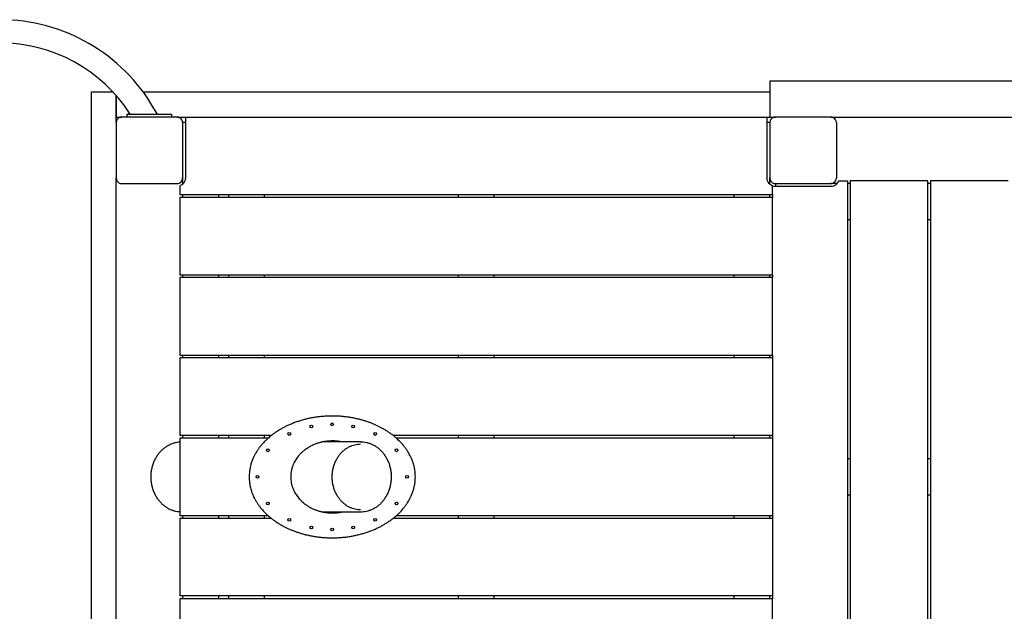
# Model space of a CAD drawing. Units: millimetres. Extents: x -4782 to 5093, y -3168 to 3157.
# Drawn here: x 939 to 2716, y -461 to 608 of the extents above; entities that cross this region are included whole.
import ezdxf

# ---------------------------------------------------------------- set-up
doc = ezdxf.new("R2010")
doc.units = ezdxf.units.MM
doc.linetypes.add('K5LT_BASIC', pattern=[0])

msp = doc.modelspace()

# ---------------------------------------------------------------- linework, layer by layer
at = {"color": 5, "linetype": 'K5LT_BASIC', "lineweight": 30, "true_color": 0x0000ff}
for p, q in [((3592.8, 497.2), (2292.8, 497.2)), ((2292.8, 497.2), (2292.8, 432.2)), ((1067.8, 477.2), (1067.8, -867.8)), ((1107.3, 477.2), (1067.8, 477.2)), ((1112.8, 471.1), (1112.8, 432.2)), ((1112.8, 422.2), (1112.8, 471.1)), ((2292.8, 477.2), (1161.8, 477.2)), ((1187.1, 437.2), (1181, 447.7)), ((1112.8, 432.2), (1122.8, 432.2)), ((1114.2, 427.2), (1113.2, 424.8)), ((1115.8, 429.3), (1114.2, 427.2)), ((1117.8, 430.8), (1115.8, 429.3)), ((1120.2, 431.8), (1117.8, 430.8)), ((1122.8, 432.2), (1120.2, 431.8)), ((1222.8, 432.2), (1122.8, 432.2)), ((1132.8, 437.2), (1142.8, 437.2)), ((1132.8, 432.2), (1132.8, 437.2)), ((1142.8, 437.2), (1202.8, 437.2)), ((1202.8, 437.2), (1212.8, 437.2)), ((1212.8, 437.2), (1212.8, 432.2)), ((1225.4, 431.8), (1222.8, 432.2)), ((1222.8, 432.2), (2292.8, 432.2)), ((1227.8, 430.8), (1225.4, 431.8)), ((1229.9, 429.3), (1227.8, 430.8)), ((1231.5, 427.2), (1229.9, 429.3)), ((1232.5, 424.8), (1231.5, 427.2)), ((1237.8, 432.2), (1237.8, 322.2)), ((2287.8, 322.2), (2287.8, 432.2)), ((2292.8, 432.2), (2302.8, 432.2)), ((2294.2, 427.2), (2293.2, 424.8)), ((2295.8, 429.3), (2294.2, 427.2)), ((2297.8, 430.8), (2295.8, 429.3)), ((2300.2, 431.8), (2297.8, 430.8)), ((2302.8, 432.2), (2300.2, 431.8)), ((2402.8, 432.2), (2302.8, 432.2)), ((2405.4, 431.8), (2402.8, 432.2)), ((2402.8, 432.2), (3482.8, 432.2)), ((2407.8, 430.8), (2405.4, 431.8)), ((2409.9, 429.3), (2407.8, 430.8)), ((2411.5, 427.2), (2409.9, 429.3)), ((2412.5, 424.8), (2411.5, 427.2)), ((1113.2, 424.8), (1112.8, 422.2)), ((1112.8, 422.2), (1112.8, 322.2)), ((1232.8, 422.2), (1232.5, 424.8)), ((1232.8, 422.2), (1232.8, 322.2)), ((1237.8, 422.2), (1232.8, 422.2)), ((2292.8, 422.2), (2287.8, 422.2)), ((2293.2, 424.8), (2292.8, 422.2)), ((2292.8, 422.2), (2292.8, 322.2)), ((2412.8, 422.2), (2412.5, 424.8)), ((2412.8, 422.2), (2412.8, 322.2)), ((1112.8, 322.2), (1113.2, 319.6)), ((1112.8, -757.8), (1112.8, 322.2)), ((1232.5, 319.6), (1232.8, 322.2)), ((1232.8, 322.2), (1232.8, 311.1)), ((1237.8, 322.2), (1237.6, 319.6)), ((2288.1, 319.6), (2287.8, 322.2)), ((2292.8, 322.2), (2293.2, 319.6)), ((2292.8, 311.1), (2292.8, 322.2)), ((2412.5, 319.6), (2412.8, 322.2)), ((1113.2, 319.6), (1114.2, 317.2)), ((1114.2, 317.2), (1115.8, 315.1)), ((1115.8, 315.1), (1117.8, 313.5)), ((1117.8, 313.5), (1120.2, 312.5)), ((1120.2, 312.5), (1122.8, 312.2)), ((1122.8, 312.2), (1222.8, 312.2)), ((1222.8, 312.2), (1225.4, 312.5)), ((1225.4, 312.5), (1227.8, 313.5)), ((1227.8, 313.5), (1229.9, 315.1)), ((1228, 308.1), (1227.8, 308.1)), ((1227.8, 308.1), (1227.8, 292.2)), ((1230.3, 309.2), (1228, 308.1)), ((1229.9, 315.1), (1231.5, 317.2)), ((1232.5, 310.7), (1230.3, 309.2)), ((1231.5, 317.2), (1232.5, 319.6)), ((1234.3, 312.5), (1232.5, 310.7)), ((1235.8, 314.7), (1234.3, 312.5)), ((1236.9, 317.1), (1235.8, 314.7)), ((1237.6, 319.6), (1236.9, 317.1)), ((2288.7, 317.1), (2288.1, 319.6)), ((2289.8, 314.7), (2288.7, 317.1)), ((2291.3, 312.5), (2289.8, 314.7)), ((2293.2, 310.7), (2291.3, 312.5)), ((2293.2, 319.6), (2294.2, 317.2)), ((2295.3, 309.2), (2293.2, 310.7)), ((2294.2, 317.2), (2295.8, 315.1)), ((2297.7, 308.1), (2295.3, 309.2)), ((2295.8, 315.1), (2297.8, 313.5)), ((2297.8, 308.1), (2297.7, 308.1)), ((2297.8, 313.5), (2300.2, 312.5)), ((2297.8, 292.2), (2297.8, 308.1)), ((2297.8, 307.2), (2402.8, 307.2)), ((2300.2, 312.5), (2302.8, 312.2)), ((2302.8, 312.2), (2402.8, 312.2)), ((2302.8, 312.2), (2302.8, 307.2)), ((2402.8, 312.2), (2405.4, 312.5)), ((2414, 312.2), (2402.8, 312.2)), ((2402.8, 307.2), (2405.4, 307.4)), ((2405.4, 312.5), (2407.8, 313.5)), ((2405.4, 307.4), (2408, 308.1)), ((2407.8, 313.5), (2409.9, 315.1)), ((2408, 308.1), (2410.3, 309.2)), ((2409.9, 315.1), (2411.5, 317.2)), ((2410.3, 309.2), (2412.5, 310.7)), ((2411.5, 317.2), (2412.5, 319.6)), ((2412.5, 310.7), (2414.3, 312.5)), ((2414.3, 312.5), (2415.8, 314.7)), ((2415.8, 314.7), (2416.9, 317.1)), ((2416.9, 317.1), (2417, 317.2)), ((2417, 317.2), (2432.8, 317.2)), ((2432.8, 317.2), (2432.8, -752.8)), ((2437.8, 312.2), (2432.8, 312.2)), ((2577.8, 317.2), (2437.8, 317.2)), ((2437.8, 317.2), (2437.8, -752.8)), ((2577.8, -752.8), (2577.8, 317.2)), ((2582.8, 312.2), (2577.8, 312.2)), ((2582.8, 317.2), (2582.8, -752.8)), ((2722.8, 317.2), (2582.8, 317.2)), ((1227.8, 292.2), (2297.8, 292.2)), ((2297.8, 287.2), (1227.8, 287.2)), ((1227.8, 287.2), (1227.8, 147.2)), ((1232.8, 292.2), (1232.8, 287.2)), ((1297.8, 287.2), (1297.8, 292.2)), ((1315.7, 292.2), (1315.7, 287.2)), ((1380.7, 287.2), (1380.7, 292.2)), ((1730.3, 292.2), (1730.3, 287.2)), ((1795.3, 287.2), (1795.3, 292.2)), ((2227.8, 292.2), (2227.8, 287.2)), ((2292.8, 287.2), (2292.8, 292.2)), ((2297.8, 292.2), (2297.8, 287.2)), ((2297.8, 147.2), (2297.8, 287.2)), ((2432.8, 247.2), (2437.8, 247.2)), ((2577.8, 247.2), (2582.8, 247.2)), ((1227.8, 147.2), (2297.8, 147.2)), ((1232.8, 147.2), (1232.8, 142.2)), ((1297.8, 142.2), (1297.8, 147.2)), ((1315.7, 147.2), (1315.7, 142.2)), ((1380.7, 142.2), (1380.7, 147.2)), ((1730.3, 147.2), (1730.3, 142.2)), ((1795.3, 142.2), (1795.3, 147.2)), ((2227.8, 147.2), (2227.8, 142.2)), ((2292.8, 142.2), (2292.8, 147.2)), ((2297.8, 147.2), (2297.8, 142.2)), ((2297.8, 142.2), (1227.8, 142.2)), ((1227.8, 142.2), (1227.8, 2.2)), ((2297.8, 2.2), (2297.8, 142.2)), ((1227.8, 2.2), (2297.8, 2.2)), ((1232.8, 2.2), (1232.8, -2.8)), ((1297.8, -2.8), (1297.8, 2.2)), ((1315.7, 2.2), (1315.7, -2.8)), ((1380.7, -2.8), (1380.7, 2.2)), ((1730.3, 2.2), (1730.3, -2.8)), ((1795.3, -2.8), (1795.3, 2.2)), ((2227.8, 2.2), (2227.8, -2.8)), ((2292.8, -2.8), (2292.8, 2.2)), ((2297.8, 2.2), (2297.8, -2.8)), ((1227.8, -2.8), (1227.8, -142.8)), ((2297.8, -2.8), (1227.8, -2.8)), ((2297.8, -2.8), (2297.8, -142.8)), ((1393.1, -142.8), (1227.8, -142.8)), ((1227.8, -147.8), (1227.8, -287.8)), ((1387.1, -147.8), (1227.8, -147.8)), ((1232.8, -142.8), (1232.8, -147.8)), ((1297.8, -147.8), (1297.8, -142.8)), ((1315.7, -142.8), (1315.7, -147.8)), ((1380.7, -147.8), (1380.7, -142.8)), ((1554, -154.3), (1486.8, -154.3)), ((2297.8, -142.8), (1612.6, -142.8)), ((2297.8, -147.8), (1618.5, -147.8)), ((1730.3, -142.8), (1730.3, -147.8)), ((1795.3, -147.8), (1795.3, -142.8)), ((2227.8, -142.8), (2227.8, -147.8)), ((2292.8, -147.8), (2292.8, -142.8)), ((2297.8, -142.8), (2297.8, -147.8)), ((2297.8, -147.8), (2297.8, -287.8)), ((2437.8, -185.3), (2432.8, -185.3)), ((2582.8, -185.3), (2577.8, -185.3)), ((2432.8, -250.3), (2437.8, -250.3)), ((2577.8, -250.3), (2582.8, -250.3)), ((1554, -281.3), (1486.8, -281.3)), ((1387.1, -287.8), (1227.8, -287.8)), ((1227.8, -292.8), (1227.8, -432.8)), ((1393.1, -292.8), (1227.8, -292.8)), ((1232.8, -287.8), (1232.8, -292.8)), ((1297.8, -292.8), (1297.8, -287.8)), ((1315.7, -287.8), (1315.7, -292.8)), ((1380.7, -292.8), (1380.7, -287.8)), ((2297.8, -292.8), (1612.6, -292.8)), ((2297.8, -287.8), (1618.5, -287.8)), ((1730.3, -287.8), (1730.3, -292.8)), ((1795.3, -292.8), (1795.3, -287.8)), ((2227.8, -287.8), (2227.8, -292.8)), ((2292.8, -292.8), (2292.8, -287.8)), ((2297.8, -287.8), (2297.8, -292.8)), ((2297.8, -292.8), (2297.8, -432.8)), ((2297.8, -432.8), (1227.8, -432.8)), ((1227.8, -437.8), (1227.8, -577.8)), ((2297.8, -437.8), (1227.8, -437.8)), ((1232.8, -432.8), (1232.8, -437.8)), ((1297.8, -437.8), (1297.8, -432.8)), ((1315.7, -432.8), (1315.7, -437.8)), ((1380.7, -437.8), (1380.7, -432.8)), ((1730.3, -432.8), (1730.3, -437.8)), ((1795.3, -437.8), (1795.3, -432.8)), ((2227.8, -432.8), (2227.8, -437.8)), ((2292.8, -437.8), (2292.8, -432.8)), ((2297.8, -432.8), (2297.8, -437.8)), ((2297.8, -577.8), (2297.8, -437.8))]:
    msp.add_line(p, q, dxfattribs=at)
for centre in [(1465.1, -126.6), (1502.8, -122.8), (1540.6, -126.6), (1425.3, -140.2), (1580.4, -140.2), (1386.7, -169.7), (1619, -169.7), (1367.8, -217.8), (1637.8, -217.8), (1386.7, -265.9), (1619, -265.9), (1425.3, -295.4), (1580.4, -295.4), (1465.1, -309), (1502.8, -312.8), (1540.6, -309)]:
    msp.add_circle(centre, 2.5, dxfattribs=at)
for centre, radius, start, end in [((903, 287.2), 321, 30, 90), ((903, 287.2), 279, 32.5227, 90), ((1483, -230), 82, 67.2679, 69.114), ((1483.1, -205.7), 81.9, 290.8911, 292.7378)]:
    msp.add_arc(centre, radius, start, end, dxfattribs=at)
for points, knots in [([(1652.8, -217.8), (1652.8, -216.1), (1652.7, -213.1), (1652.4, -209.4), (1652.1, -206.6), (1651.7, -203.9), (1651, -200.4), (1650, -196.5), (1649, -192.9), (1647.9, -189.8), (1646.9, -187), (1645.6, -184.1), (1644, -180.5), (1642.4, -177.4), (1640.7, -174.4), (1639.3, -172.1), (1637.3, -169), (1635.2, -166), (1633, -163.1), (1631.1, -160.8), (1627.6, -156.7), (1623.5, -152.4), (1618.5, -147.8), (1614.3, -144.1), (1609.7, -140.6), (1604.9, -137.1), (1599.6, -133.7), (1594.2, -130.6), (1588.9, -127.7), (1584.1, -125.3), (1579, -123), (1574.5, -121.2), (1570.8, -119.8), (1568, -118.7), (1565.1, -117.7), (1562.1, -116.8), (1559.1, -115.8), (1555, -114.6), (1550.7, -113.6), (1546.4, -112.6), (1543.2, -111.9), (1539.8, -111.2), (1536.5, -110.6), (1533.1, -110.1), (1529.7, -109.6), (1526.3, -109.2), (1522.9, -108.8), (1519.5, -108.5), (1516.1, -108.2), (1512.7, -108), (1509.2, -107.9), (1505.7, -107.8), (1502.2, -107.8), (1498.6, -107.8), (1495, -108), (1491.3, -108.1), (1487.7, -108.4), (1483.9, -108.7), (1480.2, -109.1), (1476.4, -109.5), (1472.6, -110.1), (1468.8, -110.7), (1465, -111.3), (1461.3, -112.1), (1457.6, -112.9), (1454, -113.8), (1450.4, -114.7), (1446.9, -115.7), (1443.3, -116.8), (1439.9, -118), (1435.4, -119.5), (1431, -121.2), (1426.8, -123), (1423.7, -124.3), (1420.8, -125.7), (1417.9, -127.1), (1415.2, -128.5), (1411.7, -130.4), (1407.7, -132.8), (1403.1, -135.6), (1399, -138.4), (1393.8, -142.2), (1388.6, -146.4), (1384.4, -150.2), (1380, -154.6), (1376.6, -158.3), (1373.2, -162.4), (1371.4, -164.7), (1369.3, -167.7), (1367.2, -170.8), (1365, -174.3), (1363.4, -177.2), (1362, -179.8), (1360.8, -182.4), (1359.6, -185.2), (1358.3, -188.2), (1357.2, -191.4), (1356.1, -194.7), (1355.2, -198.3), (1354.4, -201.9), (1353.8, -205.3), (1353.3, -208.9), (1352.9, -213), (1352.8, -216.1), (1352.8, -217.8)], [0, 0, 0, 0, 2.440087, 4.22102, 5.008766, 6.117669, 7.665539, 9.44485, 10.953882, 12.073404, 13.049062, 14.257063, 15.456497, 17.120396, 17.826582, 18.762031, 19.695916, 21.323592, 22.017431, 22.939781, 23.862042, 26.506704, 27.711734, 29.089301, 30.634755, 31.840091, 33.234245, 34.837041, 35.925876, 37.04276, 38.180366, 39.334209, 39.913694, 40.498848, 41.088393, 41.684056, 42.281822, 42.883972, 44.09449, 44.701352, 45.311972, 45.925061, 46.539851, 47.154473, 47.76591, 48.374005, 48.97615, 49.574644, 50.173616, 50.775829, 51.383877, 51.995519, 52.616365, 53.242892, 53.877321, 54.513039, 55.158088, 55.812626, 56.481977, 57.15739, 57.842254, 58.531006, 59.221862, 59.91022, 60.59572, 61.282165, 61.971223, 62.662199, 63.354736, 64.047343, 64.738678, 66.111324, 66.791591, 67.464214, 68.133032, 68.788024, 69.433046, 70.062595, 71.295083, 72.478539, 73.623497, 74.733367, 76.91388, 78.522784, 79.053283, 81.743664, 82.673048, 83.599855, 84.292449, 85.90528, 87.055105, 88.203524, 89.12145, 90.038782, 91.18481, 92.27451, 93.600957, 94.953073, 96.22318, 97.94853, 99.455262, 100.604445, 102.578022, 105, 105, 105, 105]), ([(1227.8, -281.2), (1227.1, -281.2), (1226.4, -281.1), (1223.8, -280.8), (1222, -280.5), (1218.5, -279.7), (1216.8, -279.2), (1213.3, -278), (1211.5, -277.3), (1208.2, -275.7), (1206.5, -274.8), (1203.2, -272.7), (1201.6, -271.6), (1198.4, -269.2), (1196.9, -267.9), (1194, -265), (1192.5, -263.5), (1189.8, -260.2), (1188.5, -258.5), (1186.1, -254.8), (1184.9, -252.9), (1182.8, -248.9), (1181.8, -246.8), (1180, -242.4), (1179.2, -240.2), (1177.9, -235.5), (1177.3, -233.1), (1176.4, -228.2), (1176.1, -225.7), (1175.7, -220.5), (1175.7, -217.9), (1175.9, -212.7), (1176.1, -210.1), (1176.8, -205), (1177.3, -202.5), (1178.6, -197.6), (1179.3, -195.3), (1181, -190.7), (1181.9, -188.5), (1184, -184.3), (1185.1, -182.3), (1187.6, -178.5), (1188.9, -176.6), (1191.6, -173.2), (1193, -171.6), (1196, -168.6), (1197.5, -167.2), (1200.7, -164.7), (1202.3, -163.5), (1205.6, -161.3), (1207.3, -160.4), (1210.8, -158.7), (1212.5, -157.9), (1216, -156.7), (1217.8, -156.1), (1221.4, -155.3), (1223.1, -154.9), (1225.9, -154.6), (1226.9, -154.5), (1227.8, -154.4)], [14.418335, 14.418335, 14.418335, 14.418335, 24.522298, 24.522298, 49.096322, 49.096322, 73.823088, 73.823088, 98.797512, 98.797512, 124.105209, 124.105209, 149.819947, 149.819947, 176.002223, 176.002223, 202.699018, 202.699018, 229.945198, 229.945198, 257.766344, 257.766344, 286.182976, 286.182976, 315.215699, 315.215699, 344.891107, 344.891107, 375.248371, 375.248371, 406.34698, 406.34698, 437.740401, 437.740401, 468.344866, 468.344866, 498.233769, 498.233769, 527.454723, 527.454723, 556.03907, 556.03907, 584.009631, 584.009631, 611.387488, 611.387488, 638.197963, 638.197963, 664.475494, 664.475494, 690.267059, 690.267059, 715.633774, 715.633774, 740.650643, 740.650643, 765.404777, 765.404777, 778.581665, 778.581665, 778.581665, 778.581665]), ([(1518.9, -154.3), (1517.6, -154.1), (1515.4, -153.7), (1512.1, -153.3), (1509, -153), (1505.7, -152.8), (1502.4, -152.8), (1499.5, -152.9), (1497.2, -153), (1495.4, -153.1), (1493, -153.4), (1490.6, -153.7), (1488.3, -154), (1486.5, -154.4), (1484.7, -154.7), (1482.9, -155.1), (1481.2, -155.6), (1478.8, -156.2), (1476.6, -156.9), (1474.1, -157.8), (1472.1, -158.5), (1470, -159.4), (1468.1, -160.2), (1466, -161.2), (1463.6, -162.4), (1461, -163.9), (1458.5, -165.4), (1455.8, -167.2), (1453, -169.2), (1450.3, -171.4), (1447.3, -174.1), (1444.3, -177.1), (1440.3, -181.8), (1437.2, -186.2), (1434.5, -190.9), (1432.9, -194.1), (1431.7, -197.1), (1431, -199), (1430.5, -200.7), (1429.9, -202.5), (1429.4, -204.5), (1429, -206.5), (1428.7, -208.2), (1428.3, -210.3), (1428, -212.8), (1427.9, -215.5), (1427.8, -217.1), (1427.8, -217.8)], [0, 0, 0, 0, 1.086652, 1.979645, 2.897514, 3.837033, 4.803098, 5.807243, 6.320988, 6.838999, 7.360671, 8.402859, 8.927783, 9.458394, 9.991848, 10.530268, 11.071005, 11.613942, 12.697705, 13.239824, 13.959363, 14.672084, 15.37706, 15.893428, 16.909533, 17.897125, 18.861913, 19.805287, 21.209304, 22.45253, 23.533832, 25.533993, 27.221093, 30.892193, 32.266553, 34.555786, 35.936911, 36.884522, 37.655997, 38.742085, 39.917402, 40.890236, 42.242464, 42.851205, 44.719118, 46.669109, 48, 48, 48, 48]), ([(1554, -277.3), (1552.4, -277.3), (1550.7, -277.2), (1547.4, -276.9), (1545.8, -276.6), (1542.5, -275.8), (1540.9, -275.4), (1537.7, -274.3), (1536.1, -273.6), (1533, -272.1), (1531.5, -271.3), (1528.4, -269.4), (1526.9, -268.4), (1524, -266.1), (1522.6, -264.9), (1519.9, -262.2), (1518.5, -260.8), (1516, -257.8), (1514.8, -256.1), (1512.5, -252.7), (1511.4, -250.9), (1509.4, -247.2), (1508.4, -245.2), (1506.8, -241.1), (1506, -239), (1504.8, -234.6), (1504.2, -232.3), (1503.4, -227.7), (1503.1, -225.3), (1502.7, -220.4), (1502.7, -218), (1502.9, -213), (1503.1, -210.6), (1503.8, -205.7), (1504.2, -203.4), (1505.4, -198.8), (1506.1, -196.5), (1507.7, -192.2), (1508.6, -190.2), (1510.5, -186.2), (1511.6, -184.3), (1513.9, -180.7), (1515.1, -179), (1517.6, -175.8), (1519, -174.3), (1521.7, -171.5), (1523.2, -170.2), (1526.1, -167.9), (1527.6, -166.8), (1530.7, -164.8), (1532.2, -163.9), (1535.4, -162.3), (1537, -161.6), (1540.3, -160.5), (1541.9, -160), (1545.2, -159.2), (1546.8, -158.9), (1550.3, -158.4), (1552.1, -158.3), (1554, -158.3)], [0, 0, 0, 0, 22.963419, 22.963419, 45.977596, 45.977596, 69.141656, 69.141656, 92.54882, 92.54882, 116.283276, 116.283276, 140.417707, 140.417707, 165.011689, 165.011689, 190.111474, 190.111474, 215.751029, 215.751029, 241.954694, 241.954694, 268.741004, 268.741004, 296.127565, 296.127565, 324.136593, 324.136593, 352.801183, 352.801183, 382.172629, 382.172629, 411.830308, 411.830308, 440.73723, 440.73723, 468.957364, 468.957364, 496.531341, 496.531341, 523.485444, 523.485444, 549.838973, 549.838973, 575.610685, 575.610685, 600.824409, 600.824409, 625.513637, 625.513637, 649.724594, 649.724594, 673.51762, 673.51762, 696.966728, 696.966728, 720.157723, 720.157723, 746, 746, 746, 746]), ([(1554, -154.3), (1555.8, -154.3), (1557.6, -154.4), (1561.2, -154.8), (1562.9, -155.1), (1566.5, -155.9), (1568.2, -156.4), (1571.7, -157.6), (1573.4, -158.3), (1576.8, -160), (1578.5, -160.9), (1581.8, -162.9), (1583.4, -164), (1586.6, -166.4), (1588.1, -167.8), (1591, -170.6), (1592.5, -172.2), (1595.2, -175.4), (1596.5, -177.1), (1598.9, -180.8), (1600.1, -182.7), (1602.2, -186.7), (1603.2, -188.8), (1605, -193.2), (1605.8, -195.5), (1607.1, -200.1), (1607.7, -202.5), (1608.6, -207.4), (1608.9, -210), (1609.2, -214.3), (1609.3, -216), (1609.3, -217.8)], [0, 0, 0, 0, 24.027654, 24.027654, 48.105965, 48.105965, 72.333935, 72.333935, 96.804568, 96.804568, 121.601751, 121.601751, 146.797764, 146.797764, 172.451886, 172.451886, 198.610147, 198.610147, 225.306713, 225.306713, 252.566646, 252.566646, 280.410052, 280.410052, 308.857122, 308.857122, 337.933913, 337.933913, 367.678805, 367.678805, 388.501736, 388.501736, 388.501736, 388.501736]), ([(1352.8, -217.8), (1352.8, -219.5), (1352.9, -222.5), (1353.3, -226.3), (1353.6, -229), (1354, -231.7), (1354.7, -235.2), (1355.6, -239.1), (1356.7, -242.8), (1357.8, -245.8), (1358.8, -248.6), (1360, -251.5), (1361.7, -255.1), (1363.3, -258.2), (1365, -261.2), (1366.4, -263.5), (1368.4, -266.7), (1370.5, -269.6), (1372.7, -272.6), (1374.6, -274.9), (1378, -278.9), (1382.1, -283.2), (1387.1, -287.9), (1391.4, -291.5), (1395.9, -295), (1400.8, -298.5), (1406, -301.9), (1411.4, -305.1), (1416.7, -307.9), (1421.6, -310.3), (1426.7, -312.6), (1431.1, -314.5), (1434.8, -315.9), (1437.7, -316.9), (1440.6, -317.9), (1443.5, -318.9), (1446.6, -319.8), (1450.7, -321), (1454.9, -322.1), (1459.2, -323.1), (1462.5, -323.8), (1465.8, -324.4), (1469.2, -325), (1472.6, -325.6), (1476, -326), (1479.4, -326.5), (1482.8, -326.8), (1486.2, -327.1), (1489.6, -327.4), (1493, -327.6), (1496.5, -327.7), (1500, -327.8), (1503.5, -327.8), (1507.1, -327.8), (1510.7, -327.7), (1514.3, -327.5), (1518, -327.3), (1521.7, -326.9), (1525.5, -326.6), (1529.3, -326.1), (1533.1, -325.6), (1536.9, -325), (1540.6, -324.3), (1544.4, -323.5), (1548, -322.7), (1551.7, -321.8), (1555.3, -320.9), (1558.8, -319.9), (1562.3, -318.8), (1565.8, -317.7), (1570.3, -316.1), (1574.7, -314.4), (1578.9, -312.6), (1581.9, -311.3), (1584.9, -309.9), (1587.7, -308.5), (1590.5, -307.1), (1593.9, -305.2), (1598, -302.9), (1602.5, -300), (1606.7, -297.2), (1611.8, -293.5), (1617.1, -289.2), (1621.2, -285.4), (1625.6, -281.1), (1629.1, -277.3), (1632.5, -273.2), (1634.2, -270.9), (1636.4, -267.9), (1638.5, -264.8), (1640.6, -261.3), (1642.2, -258.4), (1643.6, -255.8), (1644.9, -253.2), (1646.1, -250.4), (1647.3, -247.4), (1648.5, -244.2), (1649.5, -240.9), (1650.5, -237.3), (1651.3, -233.7), (1651.9, -230.3), (1652.4, -226.8), (1652.7, -222.6), (1652.8, -219.5), (1652.8, -217.8)], [0, 0, 0, 0, 2.440087, 4.22102, 5.008766, 6.117669, 7.665539, 9.44485, 10.953882, 12.073404, 13.049062, 14.257063, 15.456497, 17.120396, 17.826582, 18.762031, 19.695916, 21.323592, 22.017431, 22.939781, 23.862042, 26.506704, 27.711734, 29.089301, 30.634755, 31.840091, 33.234245, 34.837041, 35.925876, 37.04276, 38.180366, 39.334209, 39.913694, 40.498848, 41.088393, 41.684056, 42.281822, 42.883972, 44.09449, 44.701352, 45.311972, 45.925061, 46.539851, 47.154473, 47.76591, 48.374005, 48.97615, 49.574644, 50.173616, 50.775829, 51.383877, 51.995519, 52.616365, 53.242892, 53.877321, 54.513039, 55.158088, 55.812626, 56.481977, 57.15739, 57.842254, 58.531006, 59.221862, 59.91022, 60.59572, 61.282165, 61.971223, 62.662199, 63.354736, 64.047343, 64.738678, 66.111324, 66.791591, 67.464214, 68.133032, 68.788024, 69.433046, 70.062595, 71.295083, 72.478539, 73.623497, 74.733367, 76.91388, 78.522784, 79.053283, 81.743664, 82.673048, 83.599855, 84.292449, 85.90528, 87.055105, 88.203524, 89.12145, 90.038782, 91.18481, 92.27451, 93.600957, 94.953073, 96.22318, 97.94853, 99.455262, 100.604445, 102.578022, 105, 105, 105, 105]), ([(1427.8, -217.8), (1427.8, -219.6), (1428, -222.7), (1428.5, -226.4), (1429, -229.2), (1429.5, -231.3), (1430, -233.5), (1430.6, -235.4), (1431.2, -237.1), (1432.2, -239.9), (1433.5, -242.8), (1434.8, -245.2), (1436.6, -248.4), (1438.4, -251.2), (1441.1, -254.7), (1443.3, -257.4), (1446.3, -260.6), (1449.5, -263.5), (1452.1, -265.7), (1454.5, -267.6), (1456.7, -269.1), (1459, -270.6), (1461.4, -272), (1463.9, -273.4), (1466.4, -274.7), (1469.1, -275.9), (1471.8, -277), (1474.5, -278), (1477.4, -279), (1480.2, -279.8), (1482.6, -280.4), (1484.8, -280.9), (1486.5, -281.3), (1489, -281.7), (1491.8, -282.1), (1495.1, -282.5), (1498.3, -282.7), (1501.6, -282.8), (1504.4, -282.8), (1506.7, -282.7), (1508.5, -282.6), (1510.3, -282.5), (1512.7, -282.3), (1515.5, -281.9), (1517.8, -281.5), (1518.9, -281.3)], [0, 0, 0, 0, 3.365381, 5.727908, 6.479292, 7.942031, 9.302865, 9.952582, 10.874211, 12.050999, 14.140026, 15.251956, 15.707026, 18.864431, 19.30976, 20.940227, 22.855357, 24.177287, 25.498636, 26.376152, 27.254017, 28.13397, 29.013009, 29.888612, 30.763859, 31.640685, 32.51537, 33.384021, 34.248657, 35.111051, 35.967221, 36.391178, 36.950091, 37.508495, 38.495088, 39.361785, 40.253466, 41.163637, 42.108924, 42.592526, 43.084856, 43.581274, 44.081201, 45.079946, 46, 46, 46, 46]), ([(1609.3, -217.8), (1609.3, -220.5), (1609.1, -223.1), (1608.5, -228.3), (1608.1, -230.8), (1607, -235.8), (1606.4, -238.2), (1604.8, -242.8), (1603.9, -245.1), (1602, -249.4), (1600.9, -251.5), (1598.6, -255.4), (1597.3, -257.3), (1594.7, -260.9), (1593.3, -262.5), (1590.4, -265.7), (1588.9, -267.1), (1585.8, -269.8), (1584.2, -271.1), (1580.9, -273.3), (1579.2, -274.4), (1575.8, -276.2), (1574.1, -277), (1570.6, -278.4), (1568.8, -279), (1565.3, -280), (1563.5, -280.4), (1559.9, -281), (1558.1, -281.2), (1555.5, -281.3), (1554.8, -281.3), (1554, -281.3)], [0, 0, 0, 0, 31.017877, 31.017877, 61.233906, 61.233906, 90.729872, 90.729872, 119.559093, 119.559093, 147.756317, 147.756317, 175.345718, 175.345718, 202.347819, 202.347819, 228.785559, 228.785559, 254.689512, 254.689512, 280.101662, 280.101662, 305.077557, 305.077557, 329.686652, 329.686652, 354.010946, 354.010946, 378.14236, 378.14236, 388.498264, 388.498264, 388.498264, 388.498264])]:
    msp.add_open_spline(points, degree=3, knots=knots, dxfattribs=at)

doc.saveas('drawing.dxf')
